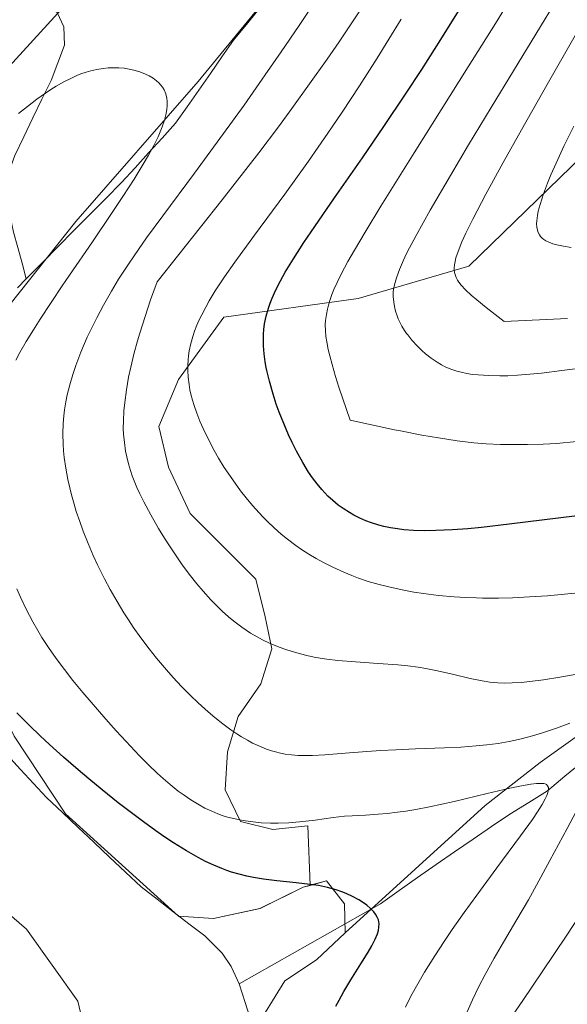
# Model space of a CAD drawing. Units: metres. Extents: x 638703 to 642158, y 4702053 to 4704749.
# Drawn here: x 640846 to 640965, y 4703427 to 4703642 of the extents above; entities that cross this region are included whole.
import ezdxf

# ---------------------------------------------------------------- set-up
doc = ezdxf.new("R2010")
doc.units = ezdxf.units.M
doc.header["$MEASUREMENT"] = 0
for name, color, linetype, lineweight in [('Arbolado forestal CxS', 92, 'Continuous', 0), ('Corriente natural lineal', 142, 'Continuous', 13), ('Cultivos herbáceos CxS', 92, 'Continuous', 0), ('Curva de nivel maestra', 36, 'Continuous', 30), ('Curva de nivel normal', 36, 'Continuous', 0), ('Matorral CxS', 135, 'Continuous', 0)]:
    doc.layers.add(name, color=color, linetype=linetype, lineweight=lineweight)

# ---------------------------------------------------------------- blocks, each defined once
blk = doc.blocks.new('*U150')
at = {"layer": 'Cultivos herbáceos CxS', "color": 92, "linetype": 'Continuous', "lineweight": 0}
for points in [[(640863.2705, 4703408.5631, 644.1527), (640858.7807, 4703427.6443, 645.6527), (640847.5569, 4703443.3573, 646.2328), (640822.8641, 4703464.6839, 647.6486), (640808.2733, 4703475.9083, 648.3927), (640804.9063, 4703483.7653, 648.6297), (640801.5395, 4703500.6005, 648.8705), (640793.6827, 4703514.0697, 649.403), (640791.2059, 4703528.0327, 650.4573), (640792.1711, 4703542.0349, 651.4141), (640798.8103, 4703558.0717, 651.5418), (640807.3407, 4703574.7855, 652.1904), (640822.6773, 4703599.9145, 653.9214), (640839.2557, 4703626.3421, 656.1952), (640863.4563, 4703652.9407, 656.1992), (640884.5219, 4703677.5635, 657.6674), (640903.1035, 4703699.5873, 658.9765), (640915.3479, 4703720.8341, 659.8493), (640922.6081, 4703737.5189, 661.6365), (640924.9543, 4703746.4689, 662.61), (640925.4085, 4703754.7409, 662.5609), (640924.6225, 4703757.4501, 662.8505), (640922.6605, 4703764.2111, 663.2501), (640919.2359, 4703775.5731, 663.8923)], [(640914.6769, 4703664.2599, 658.2731), (640884.9691, 4703628.0053, 655.862), (640858.3125, 4703597.5377, 653.8672), (640839.7589, 4703574.2429, 653.3379), (640829.9995, 4703555.5951, 653.5893), (640825.8593, 4703541.5213, 651.6886), (640825.5291, 4703527.5333, 651.0233), (640832.8897, 4703510.5399, 651.6725), (640844.8765, 4703485.3905, 648.5293), (640856.0473, 4703468.4833, 646.746), (640880.6811, 4703446.1599, 645.7882), (640888.3163, 4703445.6957, 646.0632), (640898.4353, 4703447.8295, 646.9464), (640907.8655, 4703452.4893, 648.1734), (640909.3505, 4703452.8965, 648.3072), (640912.9185, 4703453.8743, 648.7407), (640916.8395, 4703448.8783, 648.5225), (640916.9785, 4703442.5273, 648.4108), (640910.7523, 4703436.6673, 647.9877), (640903.8631, 4703432.0643, 646.4133), (640896.9429, 4703420.9085, 645.4943)]]:
    blk.add_polyline3d(points, dxfattribs=at)
blk = doc.blocks.new('*U177')
at = {"layer": 'Curva de nivel normal', "color": 36, "linetype": 'Continuous', "lineweight": 0}
for points in [[(640910.48, 4703645.49, 660), (640906.97, 4703640.23, 660), (640903.06, 4703634.48, 660), (640899.6, 4703629.48, 660), (640894.97, 4703622.9, 660), (640890.51, 4703616.69, 660), (640884.16, 4703608.05, 660), (640877.26, 4703598.76, 660), (640873.71, 4703593.94, 660), (640871.95, 4703591.45, 660), (640869.93, 4703588.48, 660), (640867.65, 4703584.94, 660), (640866.07, 4703582.33, 660), (640864.37, 4703579.33, 660), (640862.89, 4703576.56, 660), (640861.93, 4703574.68, 660), (640860.82, 4703572.3, 660), (640859.44, 4703569.07, 660), (640858.31, 4703566.14, 660), (640857.65, 4703564.18, 660), (640857.01, 4703561.96, 660), (640856.47, 4703559.8, 660), (640856.16, 4703558.27, 660), (640855.88, 4703556.5, 660), (640855.72, 4703555.18, 660), (640855.59, 4703553.54, 660), (640855.52, 4703551.26, 660), (640855.56, 4703549.03, 660), (640855.65, 4703547.58, 660), (640855.8, 4703546.11, 660), (640856.14, 4703543.76, 660), (640856.59, 4703541.3, 660), (640856.99, 4703539.49, 660), (640857.37, 4703537.99, 660), (640857.94, 4703535.97, 660), (640858.44, 4703534.34, 660), (640859.17, 4703532.17, 660), (640859.94, 4703530.04, 660), (640861.01, 4703527.37, 660), (640862.12, 4703524.77, 660), (640863.06, 4703522.73, 660), (640864.58, 4703519.68, 660), (640865.81, 4703517.36, 660), (640867.3, 4703514.77, 660), (640868.81, 4703512.28, 660), (640869.81, 4703510.71, 660), (640870.84, 4703509.18, 660), (640872.52, 4703506.82, 660), (640874.3, 4703504.44, 660), (640875.91, 4703502.41, 660), (640878.06, 4703499.85, 660), (640879.51, 4703498.21, 660), (640881.37, 4703496.22, 660), (640883.29, 4703494.27, 660), (640884.98, 4703492.65, 660), (640887.16, 4703490.69, 660), (640888.58, 4703489.48, 660), (640890.34, 4703488.08, 660), (640892.12, 4703486.77, 660), (640893.38, 4703485.9, 660), (640894.38, 4703485.27, 660), (640895.69, 4703484.5, 660), (640896.8, 4703483.9, 660), (640898.32, 4703483.2, 660), (640899.85, 4703482.58, 660), (640900.93, 4703482.2, 660), (640901.79, 4703481.96, 660), (640902.94, 4703481.69, 660), (640903.92, 4703481.5, 660), (640905.31, 4703481.32, 660), (640906.73, 4703481.2, 660), (640907.98, 4703481.16, 660), (640909.88, 4703481.18, 660), (640912.56, 4703481.33, 660), (640917.01, 4703481.68, 660), (640921.69, 4703482.06, 660), (640924.79, 4703482.27, 660), (640928.04, 4703482.44, 660), (640932.31, 4703482.62, 660), (640938.62, 4703482.85, 660), (640942.18, 4703483.02, 660), (640945.51, 4703483.27, 660), (640947.83, 4703483.49, 660), (640950.34, 4703483.83, 660), (640952.72, 4703484.22, 660), (640954.7, 4703484.64, 660), (640957.28, 4703485.29, 660), (640959.72, 4703486.03, 660), (640962.98, 4703487.16, 660), (640965.93, 4703488.23, 660)], [(640969.22, 4703472.67, 660), (640965.3, 4703465.29, 660), (640961.59, 4703458.33, 660), (640958.66, 4703452.91, 660), (640956.89, 4703449.76, 660), (640954.35, 4703445.42, 660), (640951.47, 4703440.55, 660), (640949.43, 4703437.01, 660), (640947.47, 4703433.45, 660), (640946.13, 4703430.85, 660), (640944.73, 4703427.96, 660), (640943.59, 4703425.35, 660)]]:
    blk.add_polyline3d(points, dxfattribs=at)
blk = doc.blocks.new('*U194')
at = {"layer": 'Curva de nivel normal', "color": 36, "linetype": 'Continuous', "lineweight": 0}
for points in [[(640930.12, 4703426.38, 655), (640931.31, 4703428.73, 655), (640932.78, 4703431.44, 655), (640934.25, 4703433.95, 655), (640936.49, 4703437.54, 655), (640938.53, 4703440.67, 655), (640940.31, 4703443.29, 655), (640942.9, 4703446.97, 655), (640945.65, 4703450.78, 655), (640950.04, 4703456.73, 655), (640955.19, 4703463.69, 655), (640957.77, 4703467.26, 655), (640958.89, 4703468.92, 655), (640959.88, 4703470.51, 655), (640960.57, 4703471.74, 655), (640960.9, 4703472.44, 655), (640961.14, 4703473.11, 655), (640961.26, 4703473.67, 655), (640961.28, 4703473.98, 655), (640961.24, 4703474.24, 655), (640961.08, 4703474.58, 655), (640960.8, 4703474.84, 655), (640960.52, 4703474.99, 655), (640960.23, 4703475.06, 655), (640959.65, 4703475.12, 655), (640958.64, 4703475.11, 655), (640957.44, 4703474.97, 655), (640955.42, 4703474.61, 655), (640952.86, 4703474.05, 655), (640947.93, 4703472.88, 655), (640940.73, 4703471.19, 655), (640935.33, 4703470.02, 655), (640932.36, 4703469.45, 655), (640930.17, 4703469.09, 655), (640928.4, 4703468.84, 655), (640926.16, 4703468.57, 655), (640924.15, 4703468.39, 655), (640921.42, 4703468.22, 655), (640918.52, 4703468.07, 655), (640916.84, 4703467.94, 655), (640914.36, 4703467.64, 655), (640910.45, 4703467.11, 655), (640907.02, 4703466.72, 655), (640904.7, 4703466.55, 655), (640902.38, 4703466.46, 655), (640900.7, 4703466.46, 655), (640898.7, 4703466.55, 655), (640896.39, 4703466.77, 655), (640894.8, 4703467, 655), (640893.05, 4703467.36, 655), (640891.37, 4703467.78, 655), (640890.19, 4703468.14, 655), (640889.26, 4703468.48, 655), (640887.92, 4703469.04, 655), (640886.45, 4703469.73, 655), (640885.17, 4703470.42, 655), (640883.4, 4703471.5, 655), (640881.9, 4703472.51, 655), (640880.65, 4703473.45, 655), (640878.89, 4703474.87, 655), (640877.36, 4703476.19, 655), (640876.06, 4703477.37, 655), (640874.19, 4703479.16, 655), (640872.16, 4703481.2, 655), (640869.26, 4703484.23, 655), (640867.09, 4703486.57, 655), (640864.85, 4703489.09, 655), (640859.84, 4703494.91, 655), (640857.68, 4703497.52, 655), (640854.06, 4703502.29, 655), (640852.36, 4703504.75, 655), (640850.96, 4703506.91, 655), (640850.05, 4703508.41, 655), (640848.96, 4703510.34, 655), (640847.54, 4703513.08, 655), (640846.3, 4703515.68, 655), (640845.51, 4703517.5, 655)], [(640845.25, 4703567.35, 655), (640846.15, 4703568.99, 655), (640847.54, 4703571.38, 655), (640849.09, 4703573.92, 655), (640850.56, 4703576.25, 655), (640852.94, 4703579.88, 655), (640855.39, 4703583.54, 655), (640856.97, 4703585.86, 655), (640861.95, 4703593.13, 655), (640866.13, 4703599.28, 655), (640868.58, 4703602.96, 655), (640871.04, 4703606.79, 655), (640873.02, 4703610.02, 655), (640874.17, 4703612, 655), (640875.3, 4703614.08, 655), (640876.23, 4703615.97, 655), (640876.73, 4703617.09, 655), (640877.14, 4703618.13, 655), (640877.65, 4703619.64, 655), (640878.02, 4703621.08, 655), (640878.18, 4703622.03, 655), (640878.24, 4703622.75, 655), (640878.23, 4703623.65, 655), (640878.14, 4703624.38, 655), (640877.9, 4703625.32, 655), (640877.54, 4703626.2, 655), (640877.2, 4703626.78, 655), (640876.87, 4703627.22, 655), (640876.38, 4703627.77, 655), (640875.9, 4703628.2, 655), (640875.16, 4703628.75, 655), (640874.32, 4703629.26, 655), (640873.52, 4703629.66, 655), (640872.26, 4703630.14, 655), (640870.93, 4703630.53, 655), (640869.97, 4703630.74, 655), (640868.84, 4703630.91, 655), (640867.71, 4703631.01, 655), (640866.79, 4703631.03, 655), (640865.37, 4703630.99, 655), (640864.25, 4703630.89, 655), (640862.92, 4703630.67, 655), (640861.58, 4703630.37, 655), (640860.6, 4703630.09, 655), (640859.42, 4703629.67, 655), (640858.53, 4703629.32, 655), (640857.37, 4703628.79, 655), (640855.72, 4703627.95, 655), (640854.03, 4703626.99, 655), (640852.92, 4703626.3, 655), (640851.75, 4703625.51, 655), (640849.84, 4703624.15, 655), (640847.79, 4703622.59, 655), (640845.88, 4703621.05, 655)]]:
    blk.add_polyline3d(points, dxfattribs=at)
blk = doc.blocks.new('*U198')
at = {"layer": 'Curva de nivel normal', "color": 36, "linetype": 'Continuous', "lineweight": 0}
for points in [[(640921.83, 4703646.04, 665), (640918.85, 4703641.46, 665), (640915.65, 4703636.71, 665), (640913.04, 4703632.91, 665), (640909.23, 4703627.52, 665), (640905.36, 4703622.15, 665), (640902.44, 4703618.18, 665), (640898.15, 4703612.51, 665), (640890.17, 4703602.24, 665), (640876.02, 4703584.42, 665), (640874.61, 4703580.48, 665), (640872.25, 4703573.23, 665), (640871.75, 4703571.54, 665), (640870.96, 4703568.61, 665), (640870.28, 4703565.81, 665), (640869.83, 4703563.65, 665), (640869.34, 4703560.82, 665), (640868.97, 4703558.09, 665), (640868.79, 4703556.26, 665), (640868.68, 4703554.09, 665), (640868.67, 4703552.45, 665), (640868.73, 4703551.19, 665), (640868.91, 4703549.35, 665), (640869.18, 4703547.51, 665), (640869.43, 4703546.23, 665), (640869.81, 4703544.74, 665), (640870.25, 4703543.26, 665), (640870.63, 4703542.14, 665), (640871.18, 4703540.68, 665), (640871.65, 4703539.55, 665), (640872.26, 4703538.21, 665), (640873.12, 4703536.47, 665), (640874.63, 4703533.64, 665), (640876.34, 4703530.66, 665), (640877.63, 4703528.52, 665), (640878.7, 4703526.84, 665), (640880.15, 4703524.67, 665), (640881.36, 4703522.93, 665), (640883.01, 4703520.71, 665), (640884.66, 4703518.62, 665), (640886.04, 4703516.99, 665), (640887.76, 4703515.08, 665), (640888.87, 4703513.93, 665), (640890.23, 4703512.63, 665), (640891.59, 4703511.39, 665), (640892.75, 4703510.43, 665), (640894.49, 4703509.14, 665), (640896.39, 4703507.87, 665), (640897.81, 4703507.02, 665), (640898.95, 4703506.42, 665), (640900.68, 4703505.6, 665), (640902.61, 4703504.8, 665), (640904.05, 4703504.27, 665), (640905.22, 4703503.89, 665), (640906.97, 4703503.4, 665), (640908.9, 4703502.93, 665), (640910.62, 4703502.57, 665), (640912.99, 4703502.18, 665), (640915.42, 4703501.89, 665), (640919.21, 4703501.57, 665), (640924.19, 4703501.24, 665), (640928.45, 4703500.93, 665), (640930.62, 4703500.72, 665), (640932.85, 4703500.42, 665), (640934.56, 4703500.15, 665), (640937.08, 4703499.65, 665), (640940.64, 4703498.85, 665), (640944.24, 4703497.98, 665), (640946.81, 4703497.42, 665), (640948.48, 4703497.15, 665), (640950.22, 4703497, 665), (640951.59, 4703496.95, 665), (640953.34, 4703496.99, 665), (640955.28, 4703497.11, 665), (640957.21, 4703497.31, 665), (640960.21, 4703497.7, 665), (640963.72, 4703498.26, 665), (640969.98, 4703499.34, 665)], [(640969.25, 4703448.16, 665), (640965.28, 4703442.07, 665), (640959.92, 4703434.03, 665), (640955.67, 4703427.81, 665), (640951.94, 4703422.45, 665), (640949.43, 4703416.29, 665), (640949.97, 4703410.31, 665), (640950.14, 4703408.99, 665), (640950.38, 4703407.4, 665), (640950.86, 4703404.91, 665), (640951.46, 4703402.28, 665), (640952.13, 4703399.74, 665), (640953.61, 4703394.73, 665), (640956.29, 4703386.12, 665), (640959.22, 4703377, 665), (640963.5, 4703363.96, 665), (640967.12, 4703352.98, 665)]]:
    blk.add_polyline3d(points, dxfattribs=at)
blk = doc.blocks.new('*U208')
at = {"layer": 'Curva de nivel maestra', "color": 36, "linetype": 'Continuous', "lineweight": 30}
blk.add_polyline3d([(640914.97, 4703426.55, 650), (640915.65, 4703427.87, 650), (640916.7, 4703429.78, 650), (640918.21, 4703432.29, 650), (640920.42, 4703435.81, 650), (640921.98, 4703438.31, 650), (640922.8, 4703439.72, 650), (640923.52, 4703441.15, 650), (640924, 4703442.32, 650), (640924.22, 4703443.05, 650), (640924.34, 4703443.81, 650), (640924.36, 4703444.52, 650), (640924.32, 4703444.95, 650), (640924.22, 4703445.36, 650), (640923.97, 4703445.99, 650), (640923.62, 4703446.61, 650), (640923.22, 4703447.15, 650), (640922.52, 4703447.87, 650), (640921.73, 4703448.55, 650), (640920.78, 4703449.24, 650), (640919.95, 4703449.76, 650), (640918.61, 4703450.47, 650), (640917.24, 4703451.1, 650), (640916.28, 4703451.49, 650), (640915.01, 4703451.91, 650), (640913.16, 4703452.41, 650), (640911.2, 4703452.83, 650), (640909.37, 4703453.1, 650), (640906.28, 4703453.45, 650), (640902.09, 4703453.87, 650), (640899.2, 4703454.21, 650), (640897.05, 4703454.57, 650), (640895.59, 4703454.87, 650), (640893.91, 4703455.3, 650), (640892.26, 4703455.78, 650), (640891.19, 4703456.14, 650), (640890.11, 4703456.55, 650), (640888.38, 4703457.28, 650), (640886.57, 4703458.12, 650), (640884.94, 4703458.96, 650), (640882.45, 4703460.39, 650), (640879.61, 4703462.15, 650), (640877.47, 4703463.56, 650), (640875.72, 4703464.78, 650), (640873.08, 4703466.7, 650), (640870.17, 4703468.89, 650), (640867.58, 4703470.9, 650), (640864.07, 4703473.72, 650), (640861.16, 4703476.11, 650), (640858.87, 4703478.05, 650), (640855.65, 4703480.84, 650), (640852.58, 4703483.59, 650), (640850.56, 4703485.46, 650), (640848.21, 4703487.74, 650), (640845.52, 4703490.46, 650)], dxfattribs=at)

msp = doc.modelspace()

# ---------------------------------------------------------------- linework, layer by layer
at = {"layer": 'Arbolado forestal CxS', "color": 92, "linetype": 'Continuous', "lineweight": 0}
for points in [[(640981.64, 4703817.63, 668.63), (640967.54, 4703803.98, 667.33), (640955.13, 4703793.92, 664.94), (640952.51, 4703777.83, 663.69), (640956.44, 4703765.48, 664.05), (640956.44, 4703747.53, 663.15), (640953.07, 4703735.18, 662.28), (640948.58, 4703717.22, 661.37), (640914.68, 4703664.26, 658.27), (640884.97, 4703628.01, 655.86), (640858.31, 4703597.54, 653.87), (640839.76, 4703574.24, 653.34), (640830, 4703555.6, 653.59), (640825.86, 4703541.52, 651.69), (640825.53, 4703527.53, 651.02), (640832.89, 4703510.54, 651.67), (640844.88, 4703485.39, 648.53), (640856.05, 4703468.48, 646.75), (640880.68, 4703446.16, 645.79), (640888.32, 4703445.7, 646.06), (640898.44, 4703447.83, 646.95), (640907.87, 4703452.49, 648.17), (640909.35, 4703452.9, 648.31)], [(640924.62, 4703757.45, 662.85), (640925.41, 4703754.74, 662.56), (640924.95, 4703746.47, 662.61), (640922.61, 4703737.52, 661.64), (640915.35, 4703720.83, 659.85), (640903.1, 4703699.59, 658.98), (640884.52, 4703677.56, 657.67), (640863.46, 4703652.94, 656.2), (640839.26, 4703626.34, 656.2), (640822.68, 4703599.91, 653.92), (640807.34, 4703574.79, 652.19), (640798.81, 4703558.07, 651.54), (640792.17, 4703542.03, 651.41), (640791.21, 4703528.03, 650.46), (640793.68, 4703514.07, 649.4), (640801.54, 4703500.6, 648.87), (640804.91, 4703483.77, 648.63), (640808.27, 4703475.91, 648.39), (640822.86, 4703464.68, 647.65), (640847.56, 4703443.36, 646.23), (640858.78, 4703427.64, 645.65), (640863.27, 4703408.56, 644.15)], [(640839.76, 4703574.24, 653.34), (640858.31, 4703597.54, 653.87), (640884.97, 4703628.01, 655.86), (640914.68, 4703664.26, 658.27)], [(640863.46, 4703652.94, 656.2), (640839.26, 4703626.34, 656.2), (640822.68, 4703599.91, 653.92), (640807.34, 4703574.79, 652.19), (640798.81, 4703558.07, 651.54), (640792.17, 4703542.03, 651.41), (640791.21, 4703528.03, 650.46), (640793.68, 4703514.07, 649.4), (640801.54, 4703500.6, 648.87), (640804.91, 4703483.77, 648.63), (640808.27, 4703475.91, 648.39), (640822.86, 4703464.68, 647.65), (640847.56, 4703443.36, 646.23), (640858.78, 4703427.64, 645.65), (640863.27, 4703408.56, 644.15)], [(640993.48, 4703635.98, 705.95), (640943.92, 4703587.82, 692), (640919.85, 4703580.73, 684.17), (640890.54, 4703576.66, 673.84), (640880.67, 4703563.09, 670.63), (640876.44, 4703552.83, 668.81), (640878.54, 4703543.98, 668.08), (640883.21, 4703533.91, 667.57), (640897.5, 4703519.62, 667.35), (640899.59, 4703511.4, 665.98), (640901.01, 4703504.45, 664.78), (640898.64, 4703496.77, 663.34), (640893.71, 4703489.67, 661.57), (640891.34, 4703481.99, 659.42), (640890.88, 4703473.71, 656.78), (640894.21, 4703466.8, 654.69), (640901.24, 4703465.05, 653.88), (640908.84, 4703465.86, 653.55), (640909.35, 4703452.9, 648.31), (640907.87, 4703452.49, 648.17), (640898.44, 4703447.83, 646.95), (640888.32, 4703445.7, 646.06), (640888.32, 4703445.7, 646.06), (640880.68, 4703446.16, 645.79), (640856.05, 4703468.48, 646.75), (640844.88, 4703485.39, 648.53)], [(640993.48, 4703635.98, 705.95), (640943.92, 4703587.82, 692), (640919.85, 4703580.73, 684.17), (640890.54, 4703576.66, 673.84), (640880.67, 4703563.09, 670.63), (640876.44, 4703552.83, 668.81), (640878.54, 4703543.98, 668.08), (640883.21, 4703533.91, 667.57), (640897.5, 4703519.62, 667.35), (640899.59, 4703511.4, 665.98), (640901.01, 4703504.45, 664.78), (640898.64, 4703496.77, 663.34), (640893.71, 4703489.67, 661.57), (640891.34, 4703481.99, 659.42), (640890.88, 4703473.71, 656.78), (640894.21, 4703466.8, 654.69), (640901.24, 4703465.05, 653.88), (640908.84, 4703465.86, 653.55), (640909.35, 4703452.9, 648.31)], [(641008.44, 4703533.15, 672.39), (640985.61, 4703498.35, 662.28), (640959.42, 4703479.65, 655.7), (640947.45, 4703470.29, 652.96), (640916.98, 4703442.53, 648.41)], [(640707.94, 4703122.64, 626.84), (640717.69, 4703168.76, 628.87), (640725.76, 4703178.95, 630), (640738.89, 4703188.78, 631.16), (640755.3, 4703193.59, 632.86), (640781.96, 4703194.83, 634.47), (640813.68, 4703197.45, 633.85), (640840.24, 4703203.13, 634.06), (640851.1, 4703204.67, 635.46), (640863.06, 4703216.64, 635.83), (640879.93, 4703247.87, 637.08), (640890.11, 4703276.06, 639.08), (640892.76, 4703303.12, 641.06), (640897.37, 4703351.21, 643.22), (640897.19, 4703399.79, 643.7), (640896.94, 4703420.91, 645.49), (640903.86, 4703432.06, 646.41), (640910.75, 4703436.67, 647.99), (640916.98, 4703442.53, 648.41), (640947.45, 4703470.29, 652.96), (640959.42, 4703479.65, 655.7), (640985.61, 4703498.35, 662.28)], [(640916.98, 4703442.53, 648.41), (640910.75, 4703436.67, 647.99), (640903.86, 4703432.06, 646.41), (640896.94, 4703420.91, 645.49), (640897.19, 4703399.79, 643.7), (640897.37, 4703351.21, 643.22), (640892.76, 4703303.12, 641.06), (640890.11, 4703276.06, 639.08), (640879.93, 4703247.87, 637.08), (640863.06, 4703216.64, 635.83), (640851.1, 4703204.67, 635.46), (640840.24, 4703203.13, 634.06), (640813.68, 4703197.45, 633.85), (640781.96, 4703194.83, 634.47), (640755.3, 4703193.59, 632.86), (640738.89, 4703188.78, 631.16), (640725.76, 4703178.95, 630), (640717.69, 4703168.76, 628.87), (640707.94, 4703122.64, 626.84)]]:
    msp.add_polyline3d(points, dxfattribs=at)
at = {"layer": 'Corriente natural lineal', "color": 142, "linetype": 'Continuous', "lineweight": 13}
for points in [[(640845.59, 4703648.94, 658.66), (640846.93, 4703648.12, 658.47), (640850.61, 4703645.59, 657.54), (640854.29, 4703643.06, 656.86), (640855.73, 4703639.92, 656.24), (640855.88, 4703635.94, 655.48), (640854.41, 4703632.11, 655.09), (640852.93, 4703628.28, 654.74), (640850.96, 4703624.19, 654.37), (640849, 4703620.1, 654.1), (640847.03, 4703616, 653.65), (640845.06, 4703611.91, 653.45), (640843.82, 4703608.5, 653.27), (640843.17, 4703605.03, 653.13), (640843.3, 4703602.09, 653.03), (640844.03, 4703598.66, 652.91), (640844.76, 4703595.23, 652.77), (640845.69, 4703591.84, 652.64), (640846.62, 4703588.46, 652.53), (640847.55, 4703585.07, 652.53)], [(640898.87, 4703644.58, 655.99), (640895.78, 4703640.8, 655.72), (640892.69, 4703637.03, 655.57), (640890.16, 4703633.41, 655.36), (640887.64, 4703629.79, 655.28), (640885.11, 4703626.16, 655.18), (640882.59, 4703622.54, 655.08), (640880.06, 4703618.92, 654.85), (640877.12, 4703615.69, 654.75), (640874.19, 4703612.47, 654.59), (640871.25, 4703609.24, 654.25), (640868.31, 4703606.01, 654.24), (640864.85, 4703602.52, 653.96), (640861.39, 4703599.03, 653.49), (640857.93, 4703595.54, 653.29), (640854.47, 4703592.05, 652.99), (640851.01, 4703588.56, 652.57), (640847.55, 4703585.07, 652.53)], [(640847.55, 4703585.07, 652.53), (640845.6, 4703583.11, 652.37)], [(640843.43, 4703481.23, 647.43), (640846.28, 4703478.17, 647.02), (640849.12, 4703475.1, 647.04), (640851.97, 4703472.03, 646.75), (640855.4, 4703468.78, 646.63), (640858.83, 4703465.53, 646.68), (640862.26, 4703462.29, 646.37), (640865.69, 4703459.04, 646.4), (640869.12, 4703455.79, 646.3), (640872.55, 4703452.54, 646.08), (640876.01, 4703449.87, 645.99), (640879.48, 4703447.21, 646), (640882.94, 4703444.54, 645.85), (640886.4, 4703441.87, 645.67), (640888.3, 4703440.01, 645.56), (640890.2, 4703438.15, 645.3), (640892.17, 4703435.24, 645.4), (640893.87, 4703431.46, 645.28)], [(640968.65, 4703479.81, 656.83), (640964.85, 4703476.67, 655.69), (640961.05, 4703473.52, 654), (640956.97, 4703470.98, 653.52), (640952.88, 4703468.43, 652.87), (640948.86, 4703465.68, 652.74), (640944.83, 4703462.94, 652.33), (640940.81, 4703460.19, 651.99), (640936.78, 4703457.44, 651.77), (640932.76, 4703454.59, 651.41), (640928.73, 4703451.74, 650.91), (640924.71, 4703448.89, 650.02), (640920.86, 4703446.71, 648.88), (640917, 4703444.53, 647.7), (640913.15, 4703442.35, 647.16), (640909.29, 4703440.18, 646.61), (640905.44, 4703438, 646.19), (640901.58, 4703435.82, 645.82), (640897.73, 4703433.64, 645.38), (640893.87, 4703431.46, 645.28)], [(640893.87, 4703431.46, 645.28), (640895.18, 4703427.34, 644.99), (640896.5, 4703423.21, 644.79)]]:
    msp.add_polyline3d(points, dxfattribs=at)
at = {"layer": 'Cultivos herbáceos CxS', "color": 92, "linetype": 'Continuous', "lineweight": 0}
for points in [[(640981.64, 4703817.63, 668.63), (640967.54, 4703803.98, 667.33), (640955.13, 4703793.92, 664.94), (640952.51, 4703777.83, 663.69), (640956.44, 4703765.48, 664.05), (640956.44, 4703747.53, 663.15), (640953.07, 4703735.18, 662.28), (640948.58, 4703717.22, 661.37), (640914.68, 4703664.26, 658.27), (640884.97, 4703628.01, 655.86), (640858.31, 4703597.54, 653.87), (640839.76, 4703574.24, 653.34), (640830, 4703555.6, 653.59), (640825.86, 4703541.52, 651.69), (640825.53, 4703527.53, 651.02), (640832.89, 4703510.54, 651.67), (640844.88, 4703485.39, 648.53), (640856.05, 4703468.48, 646.75), (640880.68, 4703446.16, 645.79), (640888.32, 4703445.7, 646.06), (640898.44, 4703447.83, 646.95), (640907.87, 4703452.49, 648.17), (640909.35, 4703452.9, 648.31)], [(640924.62, 4703757.45, 662.85), (640925.41, 4703754.74, 662.56), (640924.95, 4703746.47, 662.61), (640922.61, 4703737.52, 661.64), (640915.35, 4703720.83, 659.85), (640903.1, 4703699.59, 658.98), (640884.52, 4703677.56, 657.67), (640863.46, 4703652.94, 656.2), (640839.26, 4703626.34, 656.2), (640822.68, 4703599.91, 653.92), (640807.34, 4703574.79, 652.19), (640798.81, 4703558.07, 651.54), (640792.17, 4703542.03, 651.41), (640791.21, 4703528.03, 650.46), (640793.68, 4703514.07, 649.4), (640801.54, 4703500.6, 648.87), (640804.91, 4703483.77, 648.63), (640808.27, 4703475.91, 648.39), (640822.86, 4703464.68, 647.65), (640847.56, 4703443.36, 646.23), (640858.78, 4703427.64, 645.65), (640863.27, 4703408.56, 644.15)], [(640916.98, 4703442.53, 648.41), (640916.84, 4703448.88, 648.52), (640912.92, 4703453.87, 648.74), (640909.35, 4703452.9, 648.31)], [(640916.98, 4703442.53, 648.41), (640910.75, 4703436.67, 647.99), (640903.86, 4703432.06, 646.41), (640896.94, 4703420.91, 645.49), (640897.19, 4703399.79, 643.7), (640897.37, 4703351.21, 643.22), (640892.76, 4703303.12, 641.06), (640890.11, 4703276.06, 639.08), (640879.93, 4703247.87, 637.08), (640863.06, 4703216.64, 635.83), (640851.1, 4703204.67, 635.46), (640840.24, 4703203.13, 634.06), (640813.68, 4703197.45, 633.85), (640781.96, 4703194.83, 634.47), (640755.3, 4703193.59, 632.86), (640738.89, 4703188.78, 631.16), (640725.76, 4703178.95, 630), (640717.69, 4703168.76, 628.87), (640707.94, 4703122.64, 626.84)]]:
    msp.add_polyline3d(points, dxfattribs=at)
at = {"layer": 'Curva de nivel maestra', "color": 36, "linetype": 'Continuous', "lineweight": 30}
msp.add_polyline3d([(640974.14, 4703534.2, 675), (640963.98, 4703532.95, 675), (640952.69, 4703531.57, 675), (640946.69, 4703530.89, 675), (640943.68, 4703530.6, 675), (640940.36, 4703530.36, 675), (640936.75, 4703530.18, 675), (640934.36, 4703530.14, 675), (640931.87, 4703530.22, 675), (640929.73, 4703530.38, 675), (640928.37, 4703530.54, 675), (640926.87, 4703530.8, 675), (640925.44, 4703531.1, 675), (640924.34, 4703531.39, 675), (640922.73, 4703531.9, 675), (640921.51, 4703532.34, 675), (640920.18, 4703532.92, 675), (640918.91, 4703533.55, 675), (640917.94, 4703534.1, 675), (640916.53, 4703535, 675), (640915.48, 4703535.76, 675), (640914.33, 4703536.72, 675), (640913.23, 4703537.72, 675), (640912.56, 4703538.39, 675), (640911.9, 4703539.13, 675), (640910.9, 4703540.34, 675), (640909.88, 4703541.67, 675), (640909.01, 4703542.94, 675), (640907.75, 4703545, 675), (640906.39, 4703547.46, 675), (640905.42, 4703549.39, 675), (640904.67, 4703551.02, 675), (640903.61, 4703553.49, 675), (640902.62, 4703556.02, 675), (640901.99, 4703557.76, 675), (640901.3, 4703559.91, 675), (640900.48, 4703562.77, 675), (640899.92, 4703565.07, 675), (640899.78, 4703565.74, 675), (640899.58, 4703566.92, 675), (640899.34, 4703568.73, 675), (640899.2, 4703570.45, 675), (640899.17, 4703571.65, 675), (640899.2, 4703573, 675), (640899.28, 4703574.01, 675), (640899.44, 4703575.23, 675), (640899.8, 4703576.94, 675), (640900.26, 4703578.62, 675), (640900.63, 4703579.71, 675), (640901.08, 4703580.84, 675), (640901.9, 4703582.66, 675), (640902.89, 4703584.63, 675), (640903.92, 4703586.46, 675), (640905.73, 4703589.43, 675), (640908.01, 4703592.98, 675), (640910.38, 4703596.47, 675), (640914.66, 4703602.66, 675), (640920.76, 4703611.43, 675), (640925.43, 4703618.25, 675), (640930.15, 4703625.31, 675), (640933.65, 4703630.67, 675), (640937.79, 4703637.15, 675), (640942.05, 4703643.95, 675)], dxfattribs=at)
at = {"layer": 'Curva de nivel normal', "color": 36, "linetype": 'Continuous', "lineweight": 0}
for points in [[(640971.06, 4703565.97, 685), (640964.14, 4703565.06, 685), (640959.74, 4703564.5, 685), (640957.22, 4703564.24, 685), (640954.49, 4703564.03, 685), (640952.38, 4703563.93, 685), (640950.69, 4703563.91, 685), (640948.28, 4703563.95, 685), (640945.94, 4703564.09, 685), (640944.74, 4703564.21, 685), (640943.46, 4703564.42, 685), (640942.25, 4703564.67, 685), (640941.29, 4703564.94, 685), (640940, 4703565.38, 685), (640938.77, 4703565.9, 685), (640937.97, 4703566.3, 685), (640937, 4703566.87, 685), (640935.68, 4703567.77, 685), (640934.49, 4703568.71, 685), (640933.69, 4703569.42, 685), (640932.74, 4703570.35, 685), (640931.52, 4703571.68, 685), (640930.6, 4703572.81, 685), (640930.35, 4703573.14, 685), (640929.93, 4703573.77, 685), (640929.34, 4703574.75, 685), (640928.82, 4703575.72, 685), (640928.54, 4703576.35, 685), (640928.3, 4703576.98, 685), (640927.98, 4703577.98, 685), (640927.71, 4703579.02, 685), (640927.56, 4703579.94, 685), (640927.46, 4703581.18, 685), (640927.46, 4703582.16, 685), (640927.52, 4703582.8, 685), (640927.71, 4703583.72, 685), (640928.16, 4703585.24, 685), (640928.84, 4703587.09, 685), (640929.47, 4703588.59, 685), (640930.22, 4703590.24, 685), (640930.97, 4703591.76, 685), (640932.43, 4703594.49, 685), (640935.52, 4703599.98, 685), (640939.91, 4703607.53, 685), (640943.87, 4703614.21, 685), (640948.79, 4703622.37, 685), (640968.25, 4703654.4, 685)], [(640967.45, 4703549.57, 680), (640963, 4703549.19, 680), (640960.07, 4703549.02, 680), (640956.72, 4703548.92, 680), (640953.35, 4703548.91, 680), (640950.83, 4703548.96, 680), (640947.68, 4703549.12, 680), (640945.01, 4703549.33, 680), (640941.41, 4703549.76, 680), (640937.29, 4703550.37, 680), (640933.69, 4703551, 680), (640929.04, 4703551.89, 680), (640927.76, 4703552.14, 680), (640918.07, 4703554.21, 680), (640915.6, 4703561.46, 680), (640914.88, 4703563.77, 680), (640914.13, 4703566.34, 680), (640913.62, 4703568.28, 680), (640913.29, 4703569.67, 680), (640912.97, 4703571.31, 680), (640912.81, 4703572.46, 680), (640912.69, 4703573.81, 680), (640912.66, 4703575.03, 680), (640912.72, 4703575.98, 680), (640912.89, 4703577.24, 680), (640913.12, 4703578.46, 680), (640913.33, 4703579.28, 680), (640913.64, 4703580.31, 680), (640914.1, 4703581.64, 680), (640914.54, 4703582.73, 680), (640915.23, 4703584.26, 680), (640916.12, 4703586.05, 680), (640917.6, 4703588.79, 680), (640919.02, 4703591.3, 680), (640921.34, 4703595.24, 680), (640924.76, 4703600.85, 680), (640932.03, 4703612.52, 680), (640943.8, 4703631.2, 680), (640949.69, 4703640.64, 680), (640953.1, 4703646.22, 680)], [(640971.54, 4703517.01, 670), (640964.73, 4703516.31, 670), (640961.08, 4703515.99, 670), (640957.15, 4703515.73, 670), (640953.42, 4703515.55, 670), (640950.37, 4703515.48, 670), (640946.9, 4703515.49, 670), (640945.62, 4703515.51, 670), (640943.19, 4703515.61, 670), (640940.73, 4703515.77, 670), (640937.33, 4703516.08, 670), (640934.08, 4703516.47, 670), (640931.94, 4703516.79, 670), (640929.41, 4703517.27, 670), (640926.48, 4703517.9, 670), (640924.38, 4703518.43, 670), (640922.02, 4703519.13, 670), (640919.89, 4703519.84, 670), (640918.45, 4703520.37, 670), (640916.67, 4703521.1, 670), (640914.27, 4703522.19, 670), (640912.1, 4703523.28, 670), (640910.66, 4703524.08, 670), (640909.04, 4703525.06, 670), (640907.47, 4703526.07, 670), (640906.25, 4703526.93, 670), (640904.44, 4703528.31, 670), (640903.06, 4703529.43, 670), (640901.52, 4703530.79, 670), (640900.06, 4703532.18, 670), (640899.13, 4703533.1, 670), (640898.23, 4703534.07, 670), (640896.83, 4703535.64, 670), (640895.43, 4703537.32, 670), (640894.22, 4703538.86, 670), (640892.49, 4703541.24, 670), (640890.67, 4703543.95, 670), (640889.41, 4703545.99, 670), (640888.46, 4703547.64, 670), (640887.19, 4703550.05, 670), (640886.04, 4703552.42, 670), (640885.34, 4703554.01, 670), (640884.66, 4703555.76, 670), (640884.08, 4703557.44, 670), (640883.73, 4703558.59, 670), (640883.39, 4703559.9, 670), (640883.18, 4703560.85, 670), (640882.98, 4703562.01, 670), (640882.79, 4703563.58, 670), (640882.7, 4703565.08, 670), (640882.7, 4703566.14, 670), (640882.76, 4703567.36, 670), (640882.85, 4703568.26, 670), (640883.03, 4703569.38, 670), (640883.37, 4703570.94, 670), (640883.81, 4703572.48, 670), (640884.19, 4703573.61, 670), (640884.7, 4703574.93, 670), (640885.14, 4703575.93, 670), (640885.76, 4703577.22, 670), (640886.63, 4703578.89, 670), (640887.39, 4703580.23, 670), (640888.71, 4703582.39, 670), (640890.72, 4703585.45, 670), (640892.95, 4703588.64, 670), (640897.24, 4703594.54, 670), (640903.83, 4703603.5, 670), (640908.98, 4703610.67, 670), (640913.24, 4703616.81, 670), (640916.32, 4703621.38, 670), (640920.08, 4703627.11, 670), (640923.92, 4703633.13, 670), (640926.48, 4703637.23, 670), (640929.15, 4703641.6, 670)], [(640965.4, 4703576.41, 690), (640951.61, 4703575.76, 690), (640947.68, 4703578.8, 690), (640945.65, 4703580.45, 690), (640944.44, 4703581.5, 690), (640943.19, 4703582.67, 690), (640942.24, 4703583.67, 690), (640941.76, 4703584.29, 690), (640941.48, 4703584.73, 690), (640941.18, 4703585.35, 690), (640940.94, 4703585.99, 690), (640940.82, 4703586.43, 690), (640940.76, 4703586.91, 690), (640940.74, 4703587.37, 690), (640940.79, 4703588.07, 690), (640940.92, 4703588.84, 690), (640941.12, 4703589.59, 690), (640941.59, 4703590.98, 690), (640942.43, 4703593.08, 690), (640943.28, 4703594.97, 690), (640944.79, 4703598.02, 690), (640947.65, 4703603.49, 690), (640951.41, 4703610.41, 690), (640955.36, 4703617.51, 690), (640961.24, 4703627.87, 690), (640967.11, 4703638.02, 690)], [(640966.24, 4703591.85, 695), (640964.51, 4703592.14, 695), (640963.1, 4703592.45, 695), (640962.21, 4703592.7, 695), (640961.36, 4703593.01, 695), (640960.67, 4703593.34, 695), (640960.27, 4703593.58, 695), (640959.87, 4703593.91, 695), (640959.52, 4703594.26, 695), (640959.3, 4703594.59, 695), (640959.02, 4703595.14, 695), (640958.85, 4703595.64, 695), (640958.74, 4703596.29, 695), (640958.69, 4703597.01, 695), (640958.72, 4703597.68, 695), (640958.86, 4703598.81, 695), (640959.05, 4703599.8, 695), (640959.43, 4703601.25, 695), (640960.18, 4703603.53, 695), (640961.06, 4703605.91, 695), (640961.8, 4703607.71, 695), (640962.91, 4703610.21, 695), (640964.69, 4703614.06, 695), (640966.76, 4703618.31, 695)]]:
    msp.add_polyline3d(points, dxfattribs=at)
at = {"layer": 'Matorral CxS', "color": 135, "linetype": 'Continuous', "lineweight": 0}
for points in [[(640985.61, 4703498.35, 662.28), (640959.42, 4703479.65, 655.7), (640947.45, 4703470.29, 652.96), (640916.98, 4703442.53, 648.41), (640916.98, 4703442.53, 648.41), (640916.84, 4703448.88, 648.52), (640912.92, 4703453.87, 648.74), (640909.35, 4703452.9, 648.31), (640908.84, 4703465.86, 653.55), (640901.24, 4703465.05, 653.88), (640894.21, 4703466.8, 654.69), (640890.88, 4703473.71, 656.78), (640891.34, 4703481.99, 659.42), (640893.71, 4703489.67, 661.57), (640898.64, 4703496.77, 663.34), (640901.01, 4703504.45, 664.78), (640899.59, 4703511.4, 665.98), (640897.5, 4703519.62, 667.35), (640883.21, 4703533.91, 667.57), (640878.54, 4703543.98, 668.08), (640876.44, 4703552.83, 668.81), (640880.67, 4703563.09, 670.63), (640890.54, 4703576.66, 673.84), (640919.85, 4703580.73, 684.17), (640943.92, 4703587.82, 692), (640993.48, 4703635.98, 705.95)], [(640993.48, 4703635.98, 705.95), (640943.92, 4703587.82, 692), (640919.85, 4703580.73, 684.17), (640890.54, 4703576.66, 673.84), (640880.67, 4703563.09, 670.63), (640876.44, 4703552.83, 668.81), (640878.54, 4703543.98, 668.08), (640883.21, 4703533.91, 667.57), (640897.5, 4703519.62, 667.35), (640899.59, 4703511.4, 665.98), (640901.01, 4703504.45, 664.78), (640898.64, 4703496.77, 663.34), (640893.71, 4703489.67, 661.57), (640891.34, 4703481.99, 659.42), (640890.88, 4703473.71, 656.78), (640894.21, 4703466.8, 654.69), (640901.24, 4703465.05, 653.88), (640908.84, 4703465.86, 653.55), (640909.35, 4703452.9, 648.31)], [(641008.44, 4703533.15, 672.39), (640985.61, 4703498.35, 662.28), (640959.42, 4703479.65, 655.7), (640947.45, 4703470.29, 652.96), (640916.98, 4703442.53, 648.41)], [(640916.98, 4703442.53, 648.41), (640916.84, 4703448.88, 648.52), (640912.92, 4703453.87, 648.74), (640909.35, 4703452.9, 648.31)]]:
    msp.add_polyline3d(points, dxfattribs=at)

# ---------------------------------------------------------------- block references
at = {"layer": 'Cultivos herbáceos CxS', "color": 92, "linetype": 'Continuous', "lineweight": 0}
msp.add_blockref('*U150', (0, 0), dxfattribs=at)
at = {"layer": 'Curva de nivel maestra', "color": 36, "linetype": 'Continuous', "lineweight": 30}
msp.add_blockref('*U208', (0, 0), dxfattribs=at)
at = {"layer": 'Curva de nivel normal', "color": 36, "linetype": 'Continuous', "lineweight": 0}
for name in ['*U198', '*U177', '*U194']:
    msp.add_blockref(name, (0, 0), dxfattribs=at)

doc.saveas('drawing.dxf')
